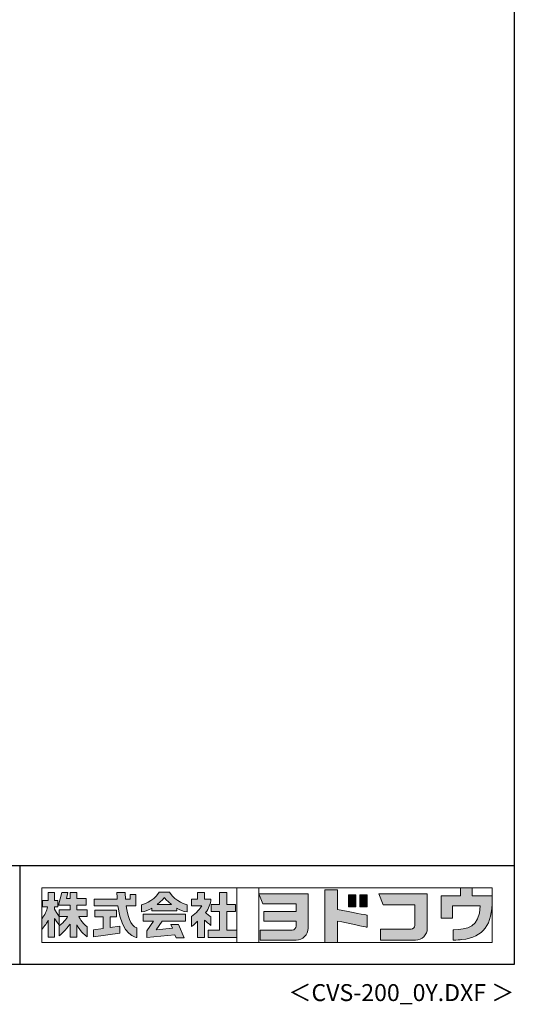
# Model space of a CAD drawing. Units: millimetres. Extents: x 143 to 8358, y 5 to 5817.
# Drawn here: x 6796 to 8257, y 5 to 2911 of the extents above; entities that cross this region are included whole.
import ezdxf
from ezdxf.enums import TextEntityAlignment as Align

# ---------------------------------------------------------------- set-up
doc = ezdxf.new("R2010")
doc.units = ezdxf.units.MM
doc.header["$LTSCALE"] = 20
doc.layers.add('FILENAME', color=7, linetype='Continuous')
doc.layers.add('WAKU', color=2, linetype='Continuous')
doc.layers.add('FRAME', color=8, linetype='Continuous', lineweight=0, plot=False)
doc.layers.add('株式会社ヨドコウ 社名ロゴタイプ 横組み', color=4, linetype='Continuous', lineweight=0)
doc.styles.add('FILENAME', font='romans', dxfattribs={"height": 50, "bigfont": 'bigfont'})

# ---------------------------------------------------------------- blocks, each defined once
blk = doc.blocks.new('Block_1')
h = blk.add_hatch(color=256)
h.dxf.hatch_style = 1
edge = h.paths.add_edge_path()
edge.add_spline(control_points=[(141.81, -17.46), (141.81, -17.46), (141.81, -8.53), (141.81, -8.53)], knot_values=[1.00001, 1.00001, 1.00001, 1.00001, 1.99999, 1.99999, 1.99999, 1.99999], degree=3, periodic=0)
edge.add_spline(control_points=[(141.81, -8.53), (141.81, -8.53), (136.06, -8.53), (136.06, -8.53)], knot_values=[2.00001, 2.00001, 2.00001, 2.00001, 2.99999, 2.99999, 2.99999, 2.99999], degree=3, periodic=0)
edge.add_spline(control_points=[(136.06, -8.53), (136.06, -8.53), (136.06, -32.5), (136.06, -32.5)], knot_values=[3.00001, 3.00001, 3.00001, 3.00001, 3.99999, 3.99999, 3.99999, 3.99999], degree=3, periodic=0)
edge.add_spline(control_points=[(136.06, -32.5), (136.06, -32.5), (141.81, -32.5), (141.81, -32.5)], knot_values=[4.00001, 4.00001, 4.00001, 4.00001, 4.99999, 4.99999, 4.99999, 4.99999], degree=3, periodic=0)
edge.add_spline(control_points=[(141.81, -32.5), (141.81, -32.5), (141.81, -22.75), (141.81, -22.75)], knot_values=[5.00001, 5.00001, 5.00001, 5.00001, 6, 6, 6, 6], degree=3, periodic=0)
edge.add_spline(control_points=[(141.81, -22.75), (146.75, -23.83), (154.97, -25.5), (155.05, -25.52)], knot_values=[6, 6, 6, 6, 7, 7, 7, 7], degree=3, periodic=0)
edge.add_spline(control_points=[(155.05, -25.52), (155.05, -25.52), (155.4, -25.59), (155.4, -25.59), (155.4, -25.59), (155.4, -20.1), (155.4, -20.1), (155.4, -20.1), (155.17, -20.05), (155.17, -20.05)], knot_values=[7.00003, 7.00003, 7.00003, 7.00003, 8, 8, 8, 9, 9, 9, 9.99997, 9.99997, 9.99997, 9.99997], degree=3, periodic=0)
edge.add_spline(control_points=[(155.17, -20.05), (155.1, -20.04), (148.67, -18.75), (141.81, -17.46)], knot_values=[0, 0, 0, 0, 1, 1, 1, 1], degree=3, periodic=0)
at = {"layer": '株式会社ヨドコウ 社名ロゴタイプ 横組み'}
h = blk.add_hatch(color=250, dxfattribs=at)
h.dxf.hatch_style = 2
edge = h.paths.add_edge_path()
edge.add_spline(control_points=[(155.17, -20.05), (155.1, -20.04), (148.67, -18.75), (141.81, -17.46), (141.81, -17.46), (141.81, -8.53), (141.81, -8.53), (141.81, -8.53), (136.06, -8.53), (136.06, -8.53), (136.06, -8.53), (136.06, -32.5), (136.06, -32.5), (136.06, -32.5), (141.81, -32.5), (141.81, -32.5), (141.81, -32.5), (141.81, -22.75), (141.81, -22.75), (146.75, -23.83), (154.97, -25.5), (155.05, -25.52), (155.05, -25.52), (155.4, -25.59), (155.4, -25.59), (155.4, -25.59), (155.4, -20.1), (155.4, -20.1), (155.4, -20.1), (155.17, -20.05), (155.17, -20.05)], knot_values=[0, 0, 0, 0, 1, 1, 1, 2, 2, 2, 3, 3, 3, 4, 4, 4, 5, 5, 5, 6, 6, 6, 7, 7, 7, 8, 8, 8, 9, 9, 9, 10, 10, 10, 10], degree=3, periodic=0)
edge.add_line((155.17, -20.05), (155.17, -20.05))
h = blk.add_hatch(color=256, dxfattribs=at)
h.dxf.hatch_style = 2
h.paths.add_polyline_path([(146.94, -10.84), (146.94, -16.24), (150.29, -16.24), (150.29, -10.84), (146.94, -10.84)])
h = blk.add_hatch(color=256, dxfattribs=at)
h.dxf.hatch_style = 2
h.paths.add_polyline_path([(152.05, -10.84), (152.05, -16.24), (155.4, -16.24), (155.4, -10.84), (152.05, -10.84)])
for points in [[(146.94, -10.84), (146.94, -16.24), (150.29, -16.24), (150.29, -10.84), (146.94, -10.84)], [(152.05, -10.84), (152.05, -16.24), (155.4, -16.24), (155.4, -10.84), (152.05, -10.84)]]:
    blk.add_lwpolyline(points, dxfattribs=at)
blk.add_open_spline([(155.17, -20.05), (155.1, -20.04), (148.67, -18.75), (141.81, -17.46), (141.81, -17.46), (141.81, -8.53), (141.81, -8.53), (141.81, -8.53), (136.06, -8.53), (136.06, -8.53), (136.06, -8.53), (136.06, -32.5), (136.06, -32.5), (136.06, -32.5), (141.81, -32.5), (141.81, -32.5), (141.81, -32.5), (141.81, -22.75), (141.81, -22.75), (146.75, -23.83), (154.97, -25.5), (155.05, -25.52), (155.05, -25.52), (155.4, -25.59), (155.4, -25.59), (155.4, -25.59), (155.4, -20.1), (155.4, -20.1), (155.4, -20.1), (155.17, -20.05), (155.17, -20.05)], degree=3, knots=[0, 0, 0, 0, 1, 1, 1, 2, 2, 2, 3, 3, 3, 4, 4, 4, 5, 5, 5, 6, 6, 6, 7, 7, 7, 8, 8, 8, 9, 9, 9, 10, 10, 10, 10], dxfattribs=at)
blk = doc.blocks.new('Block_2')
at = {"layer": '株式会社ヨドコウ 社名ロゴタイプ 横組み'}
h = blk.add_hatch(color=256, dxfattribs=at)
h.dxf.hatch_style = 2
edge = h.paths.add_edge_path()
edge.add_spline(control_points=[(83.92, -20.84), (83.49, -20.61), (81.76, -19.16), (81.52, -18.88), (82.86, -17.18), (83.86, -14.97), (83.87, -12.72), (83.87, -12.72), (81.05, -12.72), (81.05, -12.72), (81.05, -12.72), (81.05, -9.76), (81.05, -9.76), (81.05, -9.76), (77.76, -9.76), (77.76, -9.76), (77.76, -9.76), (77.76, -12.72), (77.76, -12.72), (77.76, -12.72), (75.04, -12.72), (75.04, -12.72), (75.04, -12.72), (75.04, -15.74), (75.04, -15.74), (75.04, -15.74), (79.77, -15.74), (79.77, -15.74), (79.1, -17.07), (77.28, -19.22), (75.04, -20.67), (75.04, -20.67), (75.04, -25.31), (75.04, -25.31), (76.07, -24.58), (77.76, -22.86), (77.76, -22.86), (77.76, -22.86), (77.76, -30.22), (77.76, -30.22), (77.76, -30.22), (81.05, -30.22), (81.05, -30.22), (81.05, -30.22), (81.05, -22.29), (81.05, -22.29), (81.42, -22.71), (83.24, -24.3), (83.92, -24.79), (83.92, -24.79), (83.92, -20.84), (83.92, -20.84)], knot_values=[0, 0, 0, 0, 1, 1, 1, 2, 2, 2, 3, 3, 3, 4, 4, 4, 5, 5, 5, 6, 6, 6, 7, 7, 7, 8, 8, 8, 9, 9, 9, 10, 10, 10, 11, 11, 11, 12, 12, 12, 13, 13, 13, 14, 14, 14, 15, 15, 15, 16, 16, 16, 17, 17, 17, 17], degree=3, periodic=0)
h = blk.add_hatch(color=256, dxfattribs=at)
h.dxf.hatch_style = 2
h.paths.add_polyline_path([(91.19, -26.94), (91.19, -18.44), (95.14, -18.44), (95.14, -15.12), (91.19, -15.12), (91.19, -9.76), (87.81, -9.76), (87.81, -15.12), (84.01, -15.12), (84.01, -18.44), (87.81, -18.44), (87.81, -26.94), (82.69, -26.94), (82.69, -30.22), (95.72, -30.22), (95.72, -26.94)])
blk.add_lwpolyline([(91.19, -26.94), (91.19, -18.44), (95.14, -18.44), (95.14, -15.12), (91.19, -15.12), (91.19, -9.76), (87.81, -9.76), (87.81, -15.12), (84.01, -15.12), (84.01, -18.44), (87.81, -18.44), (87.81, -26.94), (82.69, -26.94), (82.69, -30.22), (95.72, -30.22), (95.72, -26.94)], close=True, dxfattribs=at)
blk.add_open_spline([(83.92, -20.84), (83.49, -20.61), (81.76, -19.16), (81.52, -18.88), (82.86, -17.18), (83.86, -14.97), (83.87, -12.72), (83.87, -12.72), (81.05, -12.72), (81.05, -12.72), (81.05, -12.72), (81.05, -9.76), (81.05, -9.76), (81.05, -9.76), (77.76, -9.76), (77.76, -9.76), (77.76, -9.76), (77.76, -12.72), (77.76, -12.72), (77.76, -12.72), (75.04, -12.72), (75.04, -12.72), (75.04, -12.72), (75.04, -15.74), (75.04, -15.74), (75.04, -15.74), (79.77, -15.74), (79.77, -15.74), (79.1, -17.07), (77.28, -19.22), (75.04, -20.67), (75.04, -20.67), (75.04, -25.31), (75.04, -25.31), (76.07, -24.58), (77.76, -22.86), (77.76, -22.86), (77.76, -22.86), (77.76, -30.22), (77.76, -30.22), (77.76, -30.22), (81.05, -30.22), (81.05, -30.22), (81.05, -30.22), (81.05, -22.29), (81.05, -22.29), (81.42, -22.71), (83.24, -24.3), (83.92, -24.79), (83.92, -24.79), (83.92, -20.84), (83.92, -20.84)], degree=3, knots=[0, 0, 0, 0, 1, 1, 1, 2, 2, 2, 3, 3, 3, 4, 4, 4, 5, 5, 5, 6, 6, 6, 7, 7, 7, 8, 8, 8, 9, 9, 9, 10, 10, 10, 11, 11, 11, 12, 12, 12, 13, 13, 13, 14, 14, 14, 15, 15, 15, 16, 16, 16, 17, 17, 17, 17], dxfattribs=at)
blk = doc.blocks.new('Block_3')
at = {"layer": '株式会社ヨドコウ 社名ロゴタイプ 横組み'}
h = blk.add_hatch(color=256, dxfattribs=at)
h.dxf.hatch_style = 2
edge = h.paths.add_edge_path()
edge.add_spline(control_points=[(59.36, -15.25), (61.43, -13.59), (62.6, -11.98), (62.6, -11.98), (62.6, -11.98), (63.78, -13.59), (65.85, -15.25), (65.85, -15.25), (59.36, -15.25), (59.36, -15.25)], knot_values=[0, 0, 0, 0, 1, 1, 1, 2, 2, 2, 3, 3, 3, 3], degree=3, periodic=0)
edge = h.paths.add_edge_path()
edge.add_spline(control_points=[(65.04, -9.58), (65.04, -9.58), (60.17, -9.58), (60.17, -9.58), (57.4, -14.2), (52.2, -15.27), (52.2, -15.27), (52.2, -15.27), (52.2, -18.6), (52.2, -18.6), (53.93, -18.32), (55.49, -17.69), (56.85, -16.94), (56.85, -16.94), (56.85, -18.14), (56.85, -18.14), (56.85, -18.14), (68.35, -18.14), (68.35, -18.14), (68.35, -18.14), (68.35, -16.94), (68.35, -16.94), (69.71, -17.69), (71.27, -18.32), (73, -18.6), (73, -18.6), (73, -15.27), (73, -15.27), (73, -15.27), (67.8, -14.2), (65.04, -9.58)], knot_values=[0, 0, 0, 0, 1, 1, 1, 2, 2, 2, 3, 3, 3, 4, 4, 4, 5, 5, 5, 6, 6, 6, 7, 7, 7, 8, 8, 8, 9, 9, 9, 10, 10, 10, 10], degree=3, periodic=0)
h = blk.add_hatch(color=256, dxfattribs=at)
h.dxf.hatch_style = 2
h.paths.add_polyline_path([(52.85, -22.77), (57.67, -22.77), (54.52, -27.23), (54.52, -30.26), (67.47, -29.01), (68.04, -30.42), (71.61, -30.42), (69.15, -24.34), (65.59, -24.34), (66.28, -26.04), (58.86, -26.76), (61.59, -22.77), (72.35, -22.77), (72.35, -19.65), (52.85, -19.65)])
blk.add_lwpolyline([(52.85, -22.77), (57.67, -22.77), (54.52, -27.23), (54.52, -30.26), (67.47, -29.01), (68.04, -30.42), (71.61, -30.42), (69.15, -24.34), (65.59, -24.34), (66.28, -26.04), (58.86, -26.76), (61.59, -22.77), (72.35, -22.77), (72.35, -19.65), (52.85, -19.65)], close=True, dxfattribs=at)
for points, knots in [([(65.04, -9.58), (65.04, -9.58), (60.17, -9.58), (60.17, -9.58), (57.4, -14.2), (52.2, -15.27), (52.2, -15.27), (52.2, -15.27), (52.2, -18.6), (52.2, -18.6), (53.93, -18.32), (55.49, -17.69), (56.85, -16.94), (56.85, -16.94), (56.85, -18.14), (56.85, -18.14), (56.85, -18.14), (68.35, -18.14), (68.35, -18.14), (68.35, -18.14), (68.35, -16.94), (68.35, -16.94), (69.71, -17.69), (71.27, -18.32), (73, -18.6), (73, -18.6), (73, -15.27), (73, -15.27), (73, -15.27), (67.8, -14.2), (65.04, -9.58)], [0, 0, 0, 0, 1, 1, 1, 2, 2, 2, 3, 3, 3, 4, 4, 4, 5, 5, 5, 6, 6, 6, 7, 7, 7, 8, 8, 8, 9, 9, 9, 10, 10, 10, 10]), ([(59.36, -15.25), (61.43, -13.59), (62.6, -11.98), (62.6, -11.98), (62.6, -11.98), (63.78, -13.59), (65.85, -15.25), (65.85, -15.25), (59.36, -15.25), (59.36, -15.25)], [0, 0, 0, 0, 1, 1, 1, 2, 2, 2, 3, 3, 3, 3])]:
    blk.add_open_spline(points, degree=3, knots=knots, dxfattribs=at)
blk = doc.blocks.new('Block_4')
at = {"layer": '株式会社ヨドコウ 社名ロゴタイプ 横組み'}
h = blk.add_hatch(color=256, dxfattribs=at)
h.dxf.hatch_style = 2
edge = h.paths.add_edge_path()
edge.add_spline(control_points=[(45.15, -15.85), (45.15, -15.85), (49.6, -15.85), (49.6, -15.85), (49.6, -15.85), (49.6, -10.54), (49.6, -10.54), (49.6, -10.54), (46.93, -10.54), (46.93, -10.54), (46.93, -10.54), (46.93, -12.72), (46.93, -12.72), (46.93, -12.72), (44.85, -12.72), (44.85, -12.72), (44.74, -11.69), (44.68, -9.71), (44.68, -9.71), (44.68, -9.71), (40.92, -9.71), (40.92, -9.71), (40.93, -10.77), (40.97, -11.77), (41.03, -12.72), (41.03, -12.72), (30.42, -12.72), (30.42, -12.72), (30.42, -12.72), (30.42, -15.85), (30.42, -15.85), (30.42, -15.85), (41.32, -15.85), (41.32, -15.85), (43.08, -29.91), (50.08, -30.3), (50.08, -30.3), (50.08, -30.3), (50.08, -25.89), (50.08, -25.89), (46.98, -25.07), (45.69, -19.94), (45.15, -15.85)], knot_values=[0, 0, 0, 0, 1, 1, 1, 2, 2, 2, 3, 3, 3, 4, 4, 4, 5, 5, 5, 6, 6, 6, 7, 7, 7, 8, 8, 8, 9, 9, 9, 10, 10, 10, 11, 11, 11, 12, 12, 12, 13, 13, 13, 14, 14, 14, 14], degree=3, periodic=0)
h = blk.add_hatch(color=256, dxfattribs=at)
h.dxf.hatch_style = 2
h.paths.add_polyline_path([(37.86, -20.86), (40.77, -20.86), (40.77, -17.73), (30.83, -17.73), (30.83, -20.86), (34.55, -20.86), (34.55, -26.14), (30.25, -26.72), (30.25, -29.95), (42.2, -28.37), (42.2, -25.15), (37.86, -25.71)])
blk.add_lwpolyline([(37.86, -20.86), (40.77, -20.86), (40.77, -17.73), (30.83, -17.73), (30.83, -20.86), (34.55, -20.86), (34.55, -26.14), (30.25, -26.72), (30.25, -29.95), (42.2, -28.37), (42.2, -25.15), (37.86, -25.71)], close=True, dxfattribs=at)
blk.add_open_spline([(45.15, -15.85), (45.15, -15.85), (49.6, -15.85), (49.6, -15.85), (49.6, -15.85), (49.6, -10.54), (49.6, -10.54), (49.6, -10.54), (46.93, -10.54), (46.93, -10.54), (46.93, -10.54), (46.93, -12.72), (46.93, -12.72), (46.93, -12.72), (44.85, -12.72), (44.85, -12.72), (44.74, -11.69), (44.68, -9.71), (44.68, -9.71), (44.68, -9.71), (40.92, -9.71), (40.92, -9.71), (40.93, -10.77), (40.97, -11.77), (41.03, -12.72), (41.03, -12.72), (30.42, -12.72), (30.42, -12.72), (30.42, -12.72), (30.42, -15.85), (30.42, -15.85), (30.42, -15.85), (41.32, -15.85), (41.32, -15.85), (43.08, -29.91), (50.08, -30.3), (50.08, -30.3), (50.08, -30.3), (50.08, -25.89), (50.08, -25.89), (46.98, -25.07), (45.69, -19.94), (45.15, -15.85)], degree=3, knots=[0, 0, 0, 0, 1, 1, 1, 2, 2, 2, 3, 3, 3, 4, 4, 4, 5, 5, 5, 6, 6, 6, 7, 7, 7, 8, 8, 8, 9, 9, 9, 10, 10, 10, 11, 11, 11, 12, 12, 12, 13, 13, 13, 14, 14, 14, 14], dxfattribs=at)
blk = doc.blocks.new('Block_0')
at = {"layer": '株式会社ヨドコウ 社名ロゴタイプ 横組み'}
h = blk.add_hatch(color=256, dxfattribs=at)
h.dxf.hatch_style = 1
edge = h.paths.add_edge_path()
edge.add_spline(control_points=[(128.43, -12.79), (128.43, -12.43), (128.43, -12.09), (128.43, -11.79)], knot_values=[12.750005, 12.750005, 12.750005, 12.750005, 12.812504, 12.812504, 12.812504, 12.812504], degree=3, periodic=0)
edge.add_spline(control_points=[(128.43, -11.79), (128.43, -11.5), (128.43, -11.24), (128.43, -11.02)], knot_values=[12.812504, 12.812504, 12.812504, 12.812504, 12.875003, 12.875003, 12.875003, 12.875003], degree=3, periodic=0)
edge.add_spline(control_points=[(128.43, -11.02), (128.43, -10.92), (128.43, -10.82), (128.43, -10.74)], knot_values=[12.875003, 12.875003, 12.875003, 12.875003, 12.906252, 12.906252, 12.906252, 12.906252], degree=3, periodic=0)
edge.add_spline(control_points=[(128.43, -10.74), (128.43, -10.66), (128.43, -10.59), (128.43, -10.53)], knot_values=[12.906252, 12.906252, 12.906252, 12.906252, 12.937501, 12.937501, 12.937501, 12.937501], degree=3, periodic=0)
edge.add_spline(control_points=[(128.43, -10.35), (128.43, -10.35), (128.43, -10.35), (128.43, -10.35), (128.43, -10.35), (122.78, -10.35), (117.12, -10.35)], knot_values=[12.999817, 12.999817, 12.999817, 12.999817, 13, 13, 13, 13.49999, 13.49999, 13.49999, 13.49999], degree=3, periodic=0)
edge.add_spline(control_points=[(117.12, -10.35), (111.46, -10.35), (105.8, -10.35), (105.8, -10.35)], knot_values=[13.49999, 13.49999, 13.49999, 13.49999, 14, 14, 14, 14], degree=3, periodic=0)
edge.add_spline(control_points=[(105.8, -10.35), (105.8, -10.35), (107.72, -14.94), (107.72, -14.94)], knot_values=[0.00001, 0.00001, 0.00001, 0.00001, 0.99999, 0.99999, 0.99999, 0.99999], degree=3, periodic=0)
edge.add_spline(control_points=[(107.72, -14.94), (107.72, -14.94), (122.93, -14.94), (122.93, -14.94)], knot_values=[1.00001, 1.00001, 1.00001, 1.00001, 1.99999, 1.99999, 1.99999, 1.99999], degree=3, periodic=0)
edge.add_spline(control_points=[(122.93, -14.94), (122.93, -14.94), (122.93, -18.45), (122.93, -18.45)], knot_values=[2.00001, 2.00001, 2.00001, 2.00001, 2.99999, 2.99999, 2.99999, 2.99999], degree=3, periodic=0)
edge.add_spline(control_points=[(122.93, -18.45), (122.93, -18.45), (108.09, -18.45), (108.09, -18.45)], knot_values=[3.00001, 3.00001, 3.00001, 3.00001, 3.99999, 3.99999, 3.99999, 3.99999], degree=3, periodic=0)
edge.add_spline(control_points=[(108.09, -18.45), (108.09, -18.45), (108.09, -22.88), (108.09, -22.88)], knot_values=[4.00001, 4.00001, 4.00001, 4.00001, 4.99999, 4.99999, 4.99999, 4.99999], degree=3, periodic=0)
edge.add_spline(control_points=[(108.09, -22.88), (108.09, -22.88), (122.93, -22.88), (122.93, -22.88)], knot_values=[5.00001, 5.00001, 5.00001, 5.00001, 5.99999, 5.99999, 5.99999, 5.99999], degree=3, periodic=0)
edge.add_spline(control_points=[(122.93, -22.88), (122.93, -22.88), (122.93, -25.08), (122.93, -25.08)], knot_values=[6.00001, 6.00001, 6.00001, 6.00001, 7, 7, 7, 7], degree=3, periodic=0)
edge.add_spline(control_points=[(122.93, -25.08), (122.93, -26.07), (122.12, -26.87), (121.13, -26.87)], knot_values=[7, 7, 7, 7, 8, 8, 8, 8], degree=3, periodic=0)
edge.add_spline(control_points=[(121.13, -26.87), (121.13, -26.87), (106.47, -26.87), (106.47, -26.87)], knot_values=[8.00001, 8.00001, 8.00001, 8.00001, 8.99999, 8.99999, 8.99999, 8.99999], degree=3, periodic=0)
edge.add_spline(control_points=[(106.47, -26.87), (106.47, -26.87), (106.47, -31.47), (106.47, -31.47)], knot_values=[9.00001, 9.00001, 9.00001, 9.00001, 9.99999, 9.99999, 9.99999, 9.99999], degree=3, periodic=0)
edge.add_spline(control_points=[(106.47, -31.47), (106.47, -31.47), (122.93, -31.47), (122.93, -31.47)], knot_values=[10.00001, 10.00001, 10.00001, 10.00001, 11, 11, 11, 11], degree=3, periodic=0)
edge.add_spline(control_points=[(122.93, -31.47), (125.96, -31.47), (128.43, -28.99), (128.43, -25.96), (128.43, -25.96), (128.43, -24.98), (128.43, -23.52)], knot_values=[11, 11, 11, 11, 12, 12, 12, 12.250015, 12.250015, 12.250015, 12.250015], degree=3, periodic=0)
edge.add_spline(control_points=[(128.43, -23.52), (128.43, -22.06), (128.43, -20.11), (128.43, -18.16)], knot_values=[12.250015, 12.250015, 12.250015, 12.250015, 12.50001, 12.50001, 12.50001, 12.50001], degree=3, periodic=0)
edge.add_spline(control_points=[(128.43, -18.16), (128.43, -17.18), (128.43, -16.2), (128.43, -15.29)], knot_values=[12.50001, 12.50001, 12.50001, 12.50001, 12.625008, 12.625008, 12.625008, 12.625008], degree=3, periodic=0)
edge.add_spline(control_points=[(128.43, -15.29), (128.43, -14.38), (128.43, -13.52), (128.43, -12.79)], knot_values=[12.625008, 12.625008, 12.625008, 12.625008, 12.750005, 12.750005, 12.750005, 12.750005], degree=3, periodic=0)
edge = h.paths.add_edge_path()
edge.add_spline(control_points=[(141.81, -17.46), (141.81, -17.46), (141.81, -8.53), (141.81, -8.53)], knot_values=[1.00001, 1.00001, 1.00001, 1.00001, 1.99999, 1.99999, 1.99999, 1.99999], degree=3, periodic=0)
edge.add_spline(control_points=[(141.81, -8.53), (141.81, -8.53), (136.06, -8.53), (136.06, -8.53)], knot_values=[2.00001, 2.00001, 2.00001, 2.00001, 2.99999, 2.99999, 2.99999, 2.99999], degree=3, periodic=0)
edge.add_spline(control_points=[(136.06, -8.53), (136.06, -8.53), (136.06, -32.5), (136.06, -32.5)], knot_values=[3.00001, 3.00001, 3.00001, 3.00001, 3.99999, 3.99999, 3.99999, 3.99999], degree=3, periodic=0)
edge.add_spline(control_points=[(136.06, -32.5), (136.06, -32.5), (141.81, -32.5), (141.81, -32.5)], knot_values=[4.00001, 4.00001, 4.00001, 4.00001, 4.99999, 4.99999, 4.99999, 4.99999], degree=3, periodic=0)
edge.add_spline(control_points=[(141.81, -32.5), (141.81, -32.5), (141.81, -22.75), (141.81, -22.75)], knot_values=[5.00001, 5.00001, 5.00001, 5.00001, 6, 6, 6, 6], degree=3, periodic=0)
edge.add_spline(control_points=[(141.81, -22.75), (146.75, -23.83), (154.97, -25.5), (155.05, -25.52)], knot_values=[6, 6, 6, 6, 7, 7, 7, 7], degree=3, periodic=0)
edge.add_spline(control_points=[(155.05, -25.52), (155.05, -25.52), (155.4, -25.59), (155.4, -25.59), (155.4, -25.59), (155.4, -20.1), (155.4, -20.1), (155.4, -20.1), (155.17, -20.05), (155.17, -20.05)], knot_values=[7.00003, 7.00003, 7.00003, 7.00003, 8, 8, 8, 9, 9, 9, 9.99997, 9.99997, 9.99997, 9.99997], degree=3, periodic=0)
edge.add_spline(control_points=[(155.17, -20.05), (155.1, -20.04), (148.67, -18.75), (141.81, -17.46)], knot_values=[0, 0, 0, 0, 1, 1, 1, 1], degree=3, periodic=0)
edge = h.paths.add_edge_path()
edge.add_spline(control_points=[(182.97, -15.35), (182.97, -14.42), (182.97, -13.56), (182.97, -12.82)], knot_values=[8.625007, 8.625007, 8.625007, 8.625007, 8.750005, 8.750005, 8.750005, 8.750005], degree=3, periodic=0)
edge.add_spline(control_points=[(182.97, -12.82), (182.97, -12.45), (182.97, -12.11), (182.97, -11.81)], knot_values=[8.750005, 8.750005, 8.750005, 8.750005, 8.812504, 8.812504, 8.812504, 8.812504], degree=3, periodic=0)
edge.add_spline(control_points=[(182.97, -11.81), (182.97, -11.51), (182.97, -11.25), (182.97, -11.03)], knot_values=[8.812504, 8.812504, 8.812504, 8.812504, 8.875002, 8.875002, 8.875002, 8.875002], degree=3, periodic=0)
edge.add_spline(control_points=[(182.97, -11.03), (182.97, -10.92), (182.97, -10.83), (182.97, -10.74)], knot_values=[8.875002, 8.875002, 8.875002, 8.875002, 8.906252, 8.906252, 8.906252, 8.906252], degree=3, periodic=0)
edge.add_spline(control_points=[(182.97, -10.74), (182.97, -10.66), (182.97, -10.59), (182.97, -10.53)], knot_values=[8.906252, 8.906252, 8.906252, 8.906252, 8.937501, 8.937501, 8.937501, 8.937501], degree=3, periodic=0)
edge.add_spline(control_points=[(182.97, -10.35), (182.97, -10.35), (182.97, -10.35), (182.97, -10.35), (182.97, -10.35), (177.43, -10.35), (171.88, -10.35)], knot_values=[8.999817, 8.999817, 8.999817, 8.999817, 9, 9, 9, 9.49999, 9.49999, 9.49999, 9.49999], degree=3, periodic=0)
edge.add_spline(control_points=[(171.88, -10.35), (166.33, -10.35), (160.78, -10.35), (160.78, -10.35)], knot_values=[9.49999, 9.49999, 9.49999, 9.49999, 10, 10, 10, 10], degree=3, periodic=0)
edge.add_spline(control_points=[(160.78, -10.35), (160.78, -10.35), (162.85, -15.34), (162.85, -15.34)], knot_values=[0.00001, 0.00001, 0.00001, 0.00001, 0.99999, 0.99999, 0.99999, 0.99999], degree=3, periodic=0)
edge.add_spline(control_points=[(162.85, -15.34), (162.85, -15.34), (177.24, -15.34), (177.24, -15.34)], knot_values=[1.00001, 1.00001, 1.00001, 1.00001, 1.99999, 1.99999, 1.99999, 1.99999], degree=3, periodic=0)
edge.add_spline(control_points=[(177.24, -15.34), (177.24, -15.34), (177.24, -24.73), (177.24, -24.73)], knot_values=[2.00001, 2.00001, 2.00001, 2.00001, 3, 3, 3, 3], degree=3, periodic=0)
edge.add_spline(control_points=[(177.24, -24.73), (177.24, -25.66), (176.48, -26.43), (175.54, -26.43)], knot_values=[3, 3, 3, 3, 4, 4, 4, 4], degree=3, periodic=0)
edge.add_spline(control_points=[(175.54, -26.43), (175.54, -26.43), (161.55, -26.43), (161.55, -26.43)], knot_values=[4.00001, 4.00001, 4.00001, 4.00001, 4.99999, 4.99999, 4.99999, 4.99999], degree=3, periodic=0)
edge.add_spline(control_points=[(161.55, -26.43), (161.55, -26.43), (161.55, -31.47), (161.55, -31.47)], knot_values=[5.00001, 5.00001, 5.00001, 5.00001, 5.99999, 5.99999, 5.99999, 5.99999], degree=3, periodic=0)
edge.add_spline(control_points=[(161.55, -31.47), (161.55, -31.47), (177.65, -31.47), (177.65, -31.47)], knot_values=[6.00001, 6.00001, 6.00001, 6.00001, 7, 7, 7, 7], degree=3, periodic=0)
edge.add_spline(control_points=[(177.65, -31.47), (180.58, -31.47), (182.97, -29.08), (182.97, -26.14), (182.97, -26.14), (182.97, -25.15), (182.97, -23.67)], knot_values=[7, 7, 7, 7, 8, 8, 8, 8.250015, 8.250015, 8.250015, 8.250015], degree=3, periodic=0)
edge.add_spline(control_points=[(182.97, -23.67), (182.97, -22.19), (182.97, -20.22), (182.97, -18.25)], knot_values=[8.250015, 8.250015, 8.250015, 8.250015, 8.50001, 8.50001, 8.50001, 8.50001], degree=3, periodic=0)
edge.add_spline(control_points=[(182.97, -18.25), (182.97, -17.26), (182.97, -16.27), (182.97, -15.35)], knot_values=[8.50001, 8.50001, 8.50001, 8.50001, 8.625007, 8.625007, 8.625007, 8.625007], degree=3, periodic=0)
edge = h.paths.add_edge_path()
edge.add_spline(control_points=[(212.73, -12.78), (212.73, -12.78), (212.73, -11.21), (212.73, -11.21), (212.73, -11.21), (203.51, -11.21), (203.51, -11.21)], knot_values=[14.00002, 14.00002, 14.00002, 14.00002, 15, 15, 15, 15.99998, 15.99998, 15.99998, 15.99998], degree=3, periodic=0)
edge.add_spline(control_points=[(203.51, -11.21), (203.51, -11.21), (203.51, -11.21), (203.51, -11.21), (203.51, -11.21), (203.51, -11.21), (203.51, -11.21)], knot_values=[15.99998, 15.99998, 15.99998, 15.99998, 16, 16, 16, 16.00001, 16.00001, 16.00001, 16.00001], degree=3, periodic=0)
edge.add_spline(control_points=[(203.51, -11.21), (203.51, -11.21), (203.51, -7.5), (203.51, -7.5)], knot_values=[0.00001, 0.00001, 0.00001, 0.00001, 0.99999, 0.99999, 0.99999, 0.99999], degree=3, periodic=0)
edge.add_spline(control_points=[(203.51, -7.5), (203.51, -7.5), (198.23, -7.5), (198.23, -7.5)], knot_values=[1.00001, 1.00001, 1.00001, 1.00001, 1.99999, 1.99999, 1.99999, 1.99999], degree=3, periodic=0)
edge.add_spline(control_points=[(198.23, -7.5), (198.23, -7.5), (198.23, -11.21), (198.23, -11.21)], knot_values=[2.00001, 2.00001, 2.00001, 2.00001, 2.99999, 2.99999, 2.99999, 2.99999], degree=3, periodic=0)
edge.add_spline(control_points=[(198.23, -11.21), (198.23, -11.21), (189.33, -11.21), (189.33, -11.21)], knot_values=[3.00001, 3.00001, 3.00001, 3.00001, 3.99999, 3.99999, 3.99999, 3.99999], degree=3, periodic=0)
edge.add_spline(control_points=[(189.33, -11.21), (189.33, -11.21), (189.33, -21.51), (189.33, -21.51)], knot_values=[4.00001, 4.00001, 4.00001, 4.00001, 4.99999, 4.99999, 4.99999, 4.99999], degree=3, periodic=0)
edge.add_spline(control_points=[(189.33, -21.51), (189.33, -21.51), (194.46, -21.51), (194.46, -21.51)], knot_values=[5.00001, 5.00001, 5.00001, 5.00001, 5.99999, 5.99999, 5.99999, 5.99999], degree=3, periodic=0)
edge.add_spline(control_points=[(194.46, -21.51), (194.46, -21.51), (194.46, -15.81), (194.46, -15.81)], knot_values=[6.00001, 6.00001, 6.00001, 6.00001, 6.99999, 6.99999, 6.99999, 6.99999], degree=3, periodic=0)
edge.add_spline(control_points=[(194.46, -15.81), (194.46, -15.81), (207.16, -15.81), (207.16, -15.81)], knot_values=[7.00001, 7.00001, 7.00001, 7.00001, 8, 8, 8, 8], degree=3, periodic=0)
edge.add_spline(control_points=[(207.16, -15.81), (206.97, -25.77), (201.09, -26.66), (195.07, -26.71)], knot_values=[8, 8, 8, 8, 9, 9, 9, 9], degree=3, periodic=0)
edge.add_spline(control_points=[(195.07, -26.71), (195.07, -26.71), (194.78, -26.71), (194.78, -26.71)], knot_values=[9.00001, 9.00001, 9.00001, 9.00001, 9.99999, 9.99999, 9.99999, 9.99999], degree=3, periodic=0)
edge.add_spline(control_points=[(194.78, -26.71), (194.78, -26.71), (194.78, -31.47), (194.78, -31.47)], knot_values=[10.00001, 10.00001, 10.00001, 10.00001, 10.99999, 10.99999, 10.99999, 10.99999], degree=3, periodic=0)
edge.add_spline(control_points=[(194.78, -31.47), (194.78, -31.47), (195.08, -31.47), (195.08, -31.47)], knot_values=[11.00001, 11.00001, 11.00001, 11.00001, 12, 12, 12, 12], degree=3, periodic=0)
edge.add_spline(control_points=[(195.08, -31.47), (196.5, -31.47), (197.74, -31.4), (198.86, -31.26)], knot_values=[12, 12, 12, 12, 13, 13, 13, 13], degree=3, periodic=0)
edge.add_spline(control_points=[(198.86, -31.26), (208.71, -30.05), (212.73, -24.69), (212.73, -12.78)], knot_values=[13, 13, 13, 13, 14, 14, 14, 14], degree=3, periodic=0)
h = blk.add_hatch(color=250, dxfattribs=at)
h.dxf.hatch_style = 2
edge = h.paths.add_edge_path()
edge.add_spline(control_points=[(203.51, -11.21), (203.51, -11.21), (203.51, -7.5), (203.51, -7.5), (203.51, -7.5), (198.23, -7.5), (198.23, -7.5), (198.23, -7.5), (198.23, -11.21), (198.23, -11.21), (198.23, -11.21), (189.33, -11.21), (189.33, -11.21), (189.33, -11.21), (189.33, -21.51), (189.33, -21.51), (189.33, -21.51), (194.46, -21.51), (194.46, -21.51), (194.46, -21.51), (194.46, -15.81), (194.46, -15.81), (194.46, -15.81), (207.16, -15.81), (207.16, -15.81), (206.97, -25.77), (201.09, -26.66), (195.07, -26.71), (195.07, -26.71), (194.78, -26.71), (194.78, -26.71), (194.78, -26.71), (194.78, -31.47), (194.78, -31.47), (194.78, -31.47), (195.08, -31.47), (195.08, -31.47), (196.5, -31.47), (197.74, -31.4), (198.86, -31.26), (208.71, -30.05), (212.73, -24.69), (212.73, -12.78), (212.73, -12.78), (212.73, -11.21), (212.73, -11.21), (212.73, -11.21), (203.51, -11.21), (203.51, -11.21)], knot_values=[0, 0, 0, 0, 1, 1, 1, 2, 2, 2, 3, 3, 3, 4, 4, 4, 5, 5, 5, 6, 6, 6, 7, 7, 7, 8, 8, 8, 9, 9, 9, 10, 10, 10, 11, 11, 11, 12, 12, 12, 13, 13, 13, 14, 14, 14, 15, 15, 15, 16, 16, 16, 16], degree=3, periodic=0)
edge.add_line((203.51, -11.21), (203.51, -11.21))
h = blk.add_hatch(color=256, dxfattribs=at)
h.dxf.hatch_style = 2
edge = h.paths.add_edge_path()
edge.add_spline(control_points=[(22.52, -15.55), (22.52, -15.55), (26.89, -15.55), (26.89, -15.55), (26.89, -15.55), (26.89, -12.49), (26.89, -12.49), (26.89, -12.49), (26.89, -12.48), (26.89, -12.48), (26.89, -12.48), (22.52, -12.48), (22.52, -12.48), (22.52, -12.48), (22.52, -9.76), (22.52, -9.76), (22.52, -9.76), (19.43, -9.76), (19.43, -9.76), (19.43, -9.76), (19.43, -12.48), (19.43, -12.48), (19.43, -12.48), (19.43, -12.49), (19.43, -12.49), (19.43, -12.49), (17.82, -12.49), (17.82, -12.49), (17.82, -12.49), (18.44, -9.76), (18.44, -9.76), (18.44, -9.76), (15.67, -9.76), (15.67, -9.76), (15.67, -9.76), (14.16, -15.55), (14.16, -15.55), (14.16, -15.55), (19.43, -15.55), (19.43, -15.55), (19.43, -15.55), (19.43, -17.6), (19.43, -17.6), (19.43, -17.6), (14.44, -17.6), (14.44, -17.6), (14.44, -17.6), (14.44, -20.61), (14.44, -20.61), (13.55, -19.44), (12.8, -18.25), (12.39, -17.26), (12.39, -17.26), (12.39, -16.3), (12.39, -16.3), (12.39, -16.3), (13.9, -16.3), (13.9, -16.3), (13.9, -16.3), (13.9, -13.32), (13.9, -13.32), (13.9, -13.32), (12.39, -13.32), (12.39, -13.32), (12.39, -13.32), (12.39, -9.76), (12.39, -9.76), (12.39, -9.76), (9.4, -9.76), (9.4, -9.76), (9.4, -9.76), (9.4, -13.32), (9.4, -13.32), (9.4, -13.32), (6.77, -13.32), (6.77, -13.32), (6.77, -13.32), (6.77, -16.3), (6.77, -16.3), (6.77, -16.3), (9.17, -16.3), (9.17, -16.3), (8.88, -18.08), (7.95, -19.98), (6.53, -21.71), (6.53, -21.71), (6.53, -26.68), (6.53, -26.68), (7.81, -25.14), (9.05, -23.22), (9.4, -22.42), (9.4, -22.42), (9.4, -30.2), (9.4, -30.2), (9.4, -30.2), (12.39, -30.2), (12.39, -30.2), (12.39, -30.2), (12.39, -21.53), (12.39, -21.53), (12.72, -22.29), (13.73, -23.63), (14.44, -24.55), (14.44, -24.55), (14.44, -20.69), (14.44, -20.69), (14.44, -20.69), (14.5, -20.69), (14.5, -20.69), (14.5, -20.69), (18.29, -20.69), (18.29, -20.69), (18.29, -20.69), (17.1, -23.18), (14.44, -24.95), (14.44, -24.95), (14.44, -29.56), (14.44, -29.56), (15.91, -28.51), (18.82, -25.32), (19.43, -24.11), (19.43, -24.11), (19.43, -30.2), (19.43, -30.2), (19.43, -30.2), (22.52, -30.2), (22.52, -30.2), (22.52, -30.2), (22.52, -24.43), (22.52, -24.43), (24.05, -27.77), (27.23, -29.95), (27.23, -29.95), (27.23, -29.95), (27.23, -25.41), (27.23, -25.41), (24.93, -23.55), (23.41, -20.69), (23.41, -20.69), (23.41, -20.69), (27.23, -20.69), (27.23, -20.69), (27.23, -20.69), (27.23, -17.6), (27.23, -17.6), (27.23, -17.6), (22.52, -17.6), (22.52, -17.6), (22.52, -17.6), (22.52, -15.55), (22.52, -15.55)], knot_values=[0, 0, 0, 0, 1, 1, 1, 2, 2, 2, 3, 3, 3, 4, 4, 4, 5, 5, 5, 6, 6, 6, 7, 7, 7, 8, 8, 8, 9, 9, 9, 10, 10, 10, 11, 11, 11, 12, 12, 12, 13, 13, 13, 14, 14, 14, 15, 15, 15, 16, 16, 16, 17, 17, 17, 18, 18, 18, 19, 19, 19, 20, 20, 20, 21, 21, 21, 22, 22, 22, 23, 23, 23, 24, 24, 24, 25, 25, 25, 26, 26, 26, 27, 27, 27, 28, 28, 28, 29, 29, 29, 30, 30, 30, 31, 31, 31, 32, 32, 32, 33, 33, 33, 34, 34, 34, 35, 35, 35, 36, 36, 36, 37, 37, 37, 38, 38, 38, 39, 39, 39, 40, 40, 40, 41, 41, 41, 42, 42, 42, 43, 43, 43, 44, 44, 44, 45, 45, 45, 46, 46, 46, 47, 47, 47, 48, 48, 48, 49, 49, 49, 50, 50, 50, 50], degree=3, periodic=0)
h = blk.add_hatch(color=250, dxfattribs=at)
h.dxf.hatch_style = 2
edge = h.paths.add_edge_path()
edge.add_spline(control_points=[(105.8, -10.35), (105.8, -10.35), (107.72, -14.94), (107.72, -14.94), (107.72, -14.94), (122.93, -14.94), (122.93, -14.94), (122.93, -14.94), (122.93, -18.45), (122.93, -18.45), (122.93, -18.45), (108.09, -18.45), (108.09, -18.45), (108.09, -18.45), (108.09, -22.88), (108.09, -22.88), (108.09, -22.88), (122.93, -22.88), (122.93, -22.88), (122.93, -22.88), (122.93, -25.08), (122.93, -25.08), (122.93, -26.07), (122.12, -26.87), (121.13, -26.87), (121.13, -26.87), (106.47, -26.87), (106.47, -26.87), (106.47, -26.87), (106.47, -31.47), (106.47, -31.47), (106.47, -31.47), (122.93, -31.47), (122.93, -31.47), (125.96, -31.47), (128.43, -28.99), (128.43, -25.96), (128.43, -25.96), (128.43, -10.35), (128.43, -10.35), (128.43, -10.35), (105.8, -10.35), (105.8, -10.35)], knot_values=[0, 0, 0, 0, 1, 1, 1, 2, 2, 2, 3, 3, 3, 4, 4, 4, 5, 5, 5, 6, 6, 6, 7, 7, 7, 8, 8, 8, 9, 9, 9, 10, 10, 10, 11, 11, 11, 12, 12, 12, 13, 13, 13, 14, 14, 14, 14], degree=3, periodic=0)
edge.add_line((105.8, -10.35), (105.8, -10.35))
h = blk.add_hatch(color=250, dxfattribs=at)
h.dxf.hatch_style = 2
edge = h.paths.add_edge_path()
edge.add_spline(control_points=[(160.78, -10.35), (160.78, -10.35), (162.85, -15.34), (162.85, -15.34), (162.85, -15.34), (177.24, -15.34), (177.24, -15.34), (177.24, -15.34), (177.24, -24.73), (177.24, -24.73), (177.24, -25.66), (176.48, -26.43), (175.54, -26.43), (175.54, -26.43), (161.55, -26.43), (161.55, -26.43), (161.55, -26.43), (161.55, -31.47), (161.55, -31.47), (161.55, -31.47), (177.65, -31.47), (177.65, -31.47), (180.58, -31.47), (182.97, -29.08), (182.97, -26.14), (182.97, -26.14), (182.97, -10.35), (182.97, -10.35), (182.97, -10.35), (160.78, -10.35), (160.78, -10.35)], knot_values=[0, 0, 0, 0, 1, 1, 1, 2, 2, 2, 3, 3, 3, 4, 4, 4, 5, 5, 5, 6, 6, 6, 7, 7, 7, 8, 8, 8, 9, 9, 9, 10, 10, 10, 10], degree=3, periodic=0)
edge.add_line((160.78, -10.35), (160.78, -10.35))
at = {"layer": 'FRAME'}
for p, q in [((95.72, -7.5), (95.72, -32.5)), ((105.8, -7.5), (105.8, -32.5))]:
    blk.add_line(p, q, dxfattribs=at)
for points in [[(-3.54, 2.57), (222.81, 2.57), (222.81, -42.57), (-3.54, -42.57)], [(6.53, -7.5), (212.73, -7.5), (212.73, -32.5), (6.53, -32.5)]]:
    blk.add_lwpolyline(points, close=True, dxfattribs=at)
at = {"layer": '株式会社ヨドコウ 社名ロゴタイプ 横組み'}
for points, knots in [([(203.51, -11.21), (203.51, -11.21), (203.51, -7.5), (203.51, -7.5), (203.51, -7.5), (198.23, -7.5), (198.23, -7.5), (198.23, -7.5), (198.23, -11.21), (198.23, -11.21), (198.23, -11.21), (189.33, -11.21), (189.33, -11.21), (189.33, -11.21), (189.33, -21.51), (189.33, -21.51), (189.33, -21.51), (194.46, -21.51), (194.46, -21.51), (194.46, -21.51), (194.46, -15.81), (194.46, -15.81), (194.46, -15.81), (207.16, -15.81), (207.16, -15.81), (206.97, -25.77), (201.09, -26.66), (195.07, -26.71), (195.07, -26.71), (194.78, -26.71), (194.78, -26.71), (194.78, -26.71), (194.78, -31.47), (194.78, -31.47), (194.78, -31.47), (195.08, -31.47), (195.08, -31.47), (196.5, -31.47), (197.74, -31.4), (198.86, -31.26), (208.71, -30.05), (212.73, -24.69), (212.73, -12.78), (212.73, -12.78), (212.73, -11.21), (212.73, -11.21), (212.73, -11.21), (203.51, -11.21), (203.51, -11.21)], [0, 0, 0, 0, 1, 1, 1, 2, 2, 2, 3, 3, 3, 4, 4, 4, 5, 5, 5, 6, 6, 6, 7, 7, 7, 8, 8, 8, 9, 9, 9, 10, 10, 10, 11, 11, 11, 12, 12, 12, 13, 13, 13, 14, 14, 14, 15, 15, 15, 16, 16, 16, 16]), ([(22.52, -15.55), (22.52, -15.55), (26.89, -15.55), (26.89, -15.55), (26.89, -15.55), (26.89, -12.49), (26.89, -12.49), (26.89, -12.49), (26.89, -12.48), (26.89, -12.48), (26.89, -12.48), (22.52, -12.48), (22.52, -12.48), (22.52, -12.48), (22.52, -9.76), (22.52, -9.76), (22.52, -9.76), (19.43, -9.76), (19.43, -9.76), (19.43, -9.76), (19.43, -12.48), (19.43, -12.48), (19.43, -12.48), (19.43, -12.49), (19.43, -12.49), (19.43, -12.49), (17.82, -12.49), (17.82, -12.49), (17.82, -12.49), (18.44, -9.76), (18.44, -9.76), (18.44, -9.76), (15.67, -9.76), (15.67, -9.76), (15.67, -9.76), (14.16, -15.55), (14.16, -15.55), (14.16, -15.55), (19.43, -15.55), (19.43, -15.55), (19.43, -15.55), (19.43, -17.6), (19.43, -17.6), (19.43, -17.6), (14.44, -17.6), (14.44, -17.6), (14.44, -17.6), (14.44, -20.61), (14.44, -20.61), (13.55, -19.44), (12.8, -18.25), (12.39, -17.26), (12.39, -17.26), (12.39, -16.3), (12.39, -16.3), (12.39, -16.3), (13.9, -16.3), (13.9, -16.3), (13.9, -16.3), (13.9, -13.32), (13.9, -13.32), (13.9, -13.32), (12.39, -13.32), (12.39, -13.32), (12.39, -13.32), (12.39, -9.76), (12.39, -9.76), (12.39, -9.76), (9.4, -9.76), (9.4, -9.76), (9.4, -9.76), (9.4, -13.32), (9.4, -13.32), (9.4, -13.32), (6.77, -13.32), (6.77, -13.32), (6.77, -13.32), (6.77, -16.3), (6.77, -16.3), (6.77, -16.3), (9.17, -16.3), (9.17, -16.3), (8.88, -18.08), (7.95, -19.98), (6.53, -21.71), (6.53, -21.71), (6.53, -26.68), (6.53, -26.68), (7.81, -25.14), (9.05, -23.22), (9.4, -22.42), (9.4, -22.42), (9.4, -30.2), (9.4, -30.2), (9.4, -30.2), (12.39, -30.2), (12.39, -30.2), (12.39, -30.2), (12.39, -21.53), (12.39, -21.53), (12.72, -22.29), (13.73, -23.63), (14.44, -24.55), (14.44, -24.55), (14.44, -20.69), (14.44, -20.69), (14.44, -20.69), (14.5, -20.69), (14.5, -20.69), (14.5, -20.69), (18.29, -20.69), (18.29, -20.69), (18.29, -20.69), (17.1, -23.18), (14.44, -24.95), (14.44, -24.95), (14.44, -29.56), (14.44, -29.56), (15.91, -28.51), (18.82, -25.32), (19.43, -24.11), (19.43, -24.11), (19.43, -30.2), (19.43, -30.2), (19.43, -30.2), (22.52, -30.2), (22.52, -30.2), (22.52, -30.2), (22.52, -24.43), (22.52, -24.43), (24.05, -27.77), (27.23, -29.95), (27.23, -29.95), (27.23, -29.95), (27.23, -25.41), (27.23, -25.41), (24.93, -23.55), (23.41, -20.69), (23.41, -20.69), (23.41, -20.69), (27.23, -20.69), (27.23, -20.69), (27.23, -20.69), (27.23, -17.6), (27.23, -17.6), (27.23, -17.6), (22.52, -17.6), (22.52, -17.6), (22.52, -17.6), (22.52, -15.55), (22.52, -15.55)], [0, 0, 0, 0, 1, 1, 1, 2, 2, 2, 3, 3, 3, 4, 4, 4, 5, 5, 5, 6, 6, 6, 7, 7, 7, 8, 8, 8, 9, 9, 9, 10, 10, 10, 11, 11, 11, 12, 12, 12, 13, 13, 13, 14, 14, 14, 15, 15, 15, 16, 16, 16, 17, 17, 17, 18, 18, 18, 19, 19, 19, 20, 20, 20, 21, 21, 21, 22, 22, 22, 23, 23, 23, 24, 24, 24, 25, 25, 25, 26, 26, 26, 27, 27, 27, 28, 28, 28, 29, 29, 29, 30, 30, 30, 31, 31, 31, 32, 32, 32, 33, 33, 33, 34, 34, 34, 35, 35, 35, 36, 36, 36, 37, 37, 37, 38, 38, 38, 39, 39, 39, 40, 40, 40, 41, 41, 41, 42, 42, 42, 43, 43, 43, 44, 44, 44, 45, 45, 45, 46, 46, 46, 47, 47, 47, 48, 48, 48, 49, 49, 49, 50, 50, 50, 50]), ([(105.8, -10.35), (105.8, -10.35), (107.72, -14.94), (107.72, -14.94), (107.72, -14.94), (122.93, -14.94), (122.93, -14.94), (122.93, -14.94), (122.93, -18.45), (122.93, -18.45), (122.93, -18.45), (108.09, -18.45), (108.09, -18.45), (108.09, -18.45), (108.09, -22.88), (108.09, -22.88), (108.09, -22.88), (122.93, -22.88), (122.93, -22.88), (122.93, -22.88), (122.93, -25.08), (122.93, -25.08), (122.93, -26.07), (122.12, -26.87), (121.13, -26.87), (121.13, -26.87), (106.47, -26.87), (106.47, -26.87), (106.47, -26.87), (106.47, -31.47), (106.47, -31.47), (106.47, -31.47), (122.93, -31.47), (122.93, -31.47), (125.96, -31.47), (128.43, -28.99), (128.43, -25.96), (128.43, -25.96), (128.43, -10.35), (128.43, -10.35), (128.43, -10.35), (105.8, -10.35), (105.8, -10.35)], [0, 0, 0, 0, 1, 1, 1, 2, 2, 2, 3, 3, 3, 4, 4, 4, 5, 5, 5, 6, 6, 6, 7, 7, 7, 8, 8, 8, 9, 9, 9, 10, 10, 10, 11, 11, 11, 12, 12, 12, 13, 13, 13, 14, 14, 14, 14]), ([(160.78, -10.35), (160.78, -10.35), (162.85, -15.34), (162.85, -15.34), (162.85, -15.34), (177.24, -15.34), (177.24, -15.34), (177.24, -15.34), (177.24, -24.73), (177.24, -24.73), (177.24, -25.66), (176.48, -26.43), (175.54, -26.43), (175.54, -26.43), (161.55, -26.43), (161.55, -26.43), (161.55, -26.43), (161.55, -31.47), (161.55, -31.47), (161.55, -31.47), (177.65, -31.47), (177.65, -31.47), (180.58, -31.47), (182.97, -29.08), (182.97, -26.14), (182.97, -26.14), (182.97, -10.35), (182.97, -10.35), (182.97, -10.35), (160.78, -10.35), (160.78, -10.35)], [0, 0, 0, 0, 1, 1, 1, 2, 2, 2, 3, 3, 3, 4, 4, 4, 5, 5, 5, 6, 6, 6, 7, 7, 7, 8, 8, 8, 9, 9, 9, 10, 10, 10, 10])]:
    blk.add_open_spline(points, degree=3, knots=knots, dxfattribs=at)
for name in ['Block_1', 'Block_4', 'Block_3', 'Block_2']:
    blk.add_blockref(name, (0, 0), dxfattribs=at)
blk = doc.blocks.new('*U101')
at = {"layer": '株式会社ヨドコウ 社名ロゴタイプ 横組み', "xscale": 0.3256048605312869, "yscale": 0.3256048605312869, "zscale": 0.3256048605312869}
blk.add_blockref('Block_0', (1.15, 6.51), dxfattribs=at)

msp = doc.modelspace()

# ---------------------------------------------------------------- linework, layer by layer
at = {"layer": 'WAKU', "color": 2}
for p, q in [((143.234, 414.968), (8256.766, 414.968)), ((6796.747, 414.968), (6796.747, 122.964))]:
    msp.add_line(p, q, dxfattribs=at)
msp.add_lwpolyline([(143.234, 122.964), (143.234, 5817.036), (8256.766, 5817.036), (8256.766, 122.964)], close=True, dxfattribs=at)

# ---------------------------------------------------------------- block references
at = {"layer": '株式会社ヨドコウ 社名ロゴタイプ 横組み', "xscale": 19.81029267549549, "yscale": 19.81029267549549, "zscale": 19.81029267549549}
msp.add_blockref('*U101', (6796.747, 268.966), dxfattribs=at)

# ---------------------------------------------------------------- texts
at = {"layer": 'FILENAME', "ltscale": 60, "style": 'FILENAME'}
msp.add_text('＜CVS-200_0Y.DXF ＞', height=50, dxfattribs=at).set_placement((8256.766, 14.964), align=Align.RIGHT)

doc.saveas('drawing.dxf')
